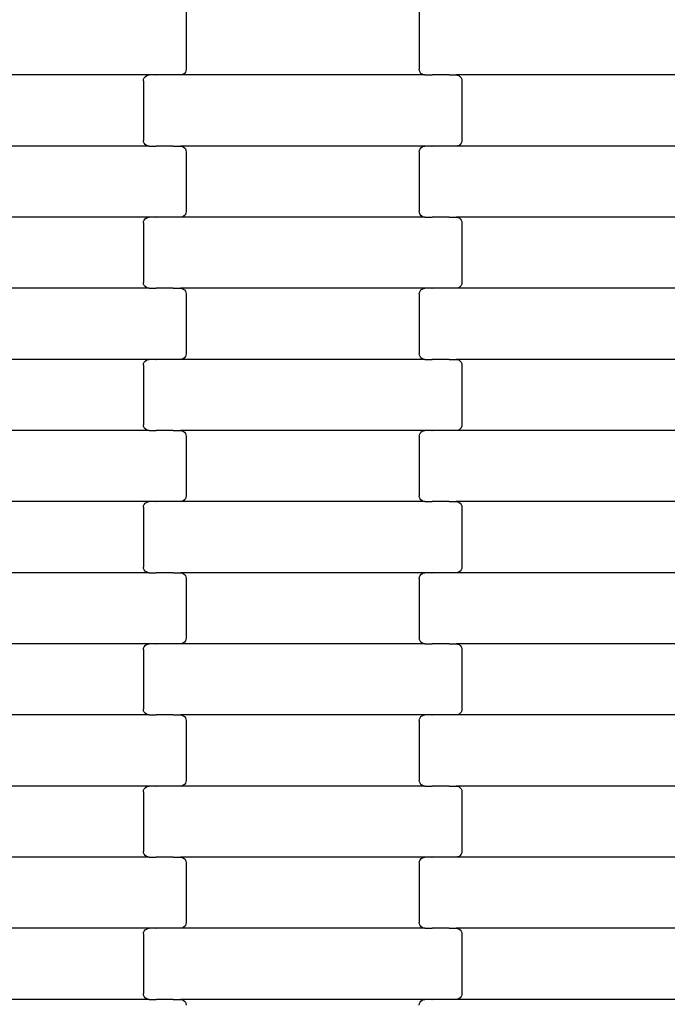
# Model space of a CAD drawing. Units: millimetres. Extents: x 439 to 8969, y -385 to 8855.
# Drawn here: x 2120 to 2348, y 2560 to 2906 of the extents above; entities that cross this region are included whole.
import ezdxf

# ---------------------------------------------------------------- set-up
doc = ezdxf.new("R2010")
doc.units = ezdxf.units.MM
doc.layers.add('Dimensions', color=7, linetype='Continuous')
doc.layers.add('Safetyarea', color=131, linetype='Continuous')
doc.styles.get("Standard").update_dxf_attribs({"font": 'arial.ttf'})
doc.dimstyles.new('Leikkiset keinu', dxfattribs={"dimtxt": 150, "dimasz": 2.5, "dimexe": 0.06, "dimexo": 0.625, "dimtad": 0, "dimtih": 1, "dimtoh": 1, "dimdec": 0, "dimtxsty": 'Standard', "dimcen": 2.5, "dimadec": 0, "dimazin": 0, "dimtfac": 1, "dimtmove": 0, "dimatfit": 3, "dimfxl": 1, "dimarcsym": 0})

# ---------------------------------------------------------------- blocks, each defined once
blk = doc.blocks.new('*D3')
at = {"layer": 'Defpoints', "color": 0}
for p in [(439.43, 2902.15), (7590.48, 2775.47), (439.43, -286.15)]:
    blk.add_point(p, dxfattribs=at)
at = {"layer": 'Dimensions', "color": 0, "lineweight": -2}
for p, q in [((439.43, 2901.53), (439.43, -286.21)), ((7590.48, 2774.84), (7590.48, -286.21)), ((441.93, -286.15), (3805.68, -286.15)), ((7587.98, -286.15), (4224.23, -286.15))]:
    blk.add_line(p, q, dxfattribs=at)
at = {"layer": 'Dimensions', "color": 0}
for points in [[(441.93, -285.73), (441.93, -286.56), (439.43, -286.15)], [(7587.98, -286.56), (7587.98, -285.73), (7590.48, -286.15)]]:
    blk.add_solid(points, dxfattribs=at)
at = {"layer": 'Dimensions', "color": 0, "insert": (4014.96, -286.15), "char_height": 150, "attachment_point": 5}
blk.add_mtext('7151', dxfattribs=at)
blk = doc.blocks.new('*D5')
at = {"layer": 'Defpoints', "color": 0}
for p in [(1684.99, 3650.03), (6344.33, 2937.03), (1684.99, 1426.09)]:
    blk.add_point(p, dxfattribs=at)
at = {"layer": 'Dimensions', "color": 0, "lineweight": -2}
for p, q in [((1684.99, 3649.4), (1684.99, 1426.03)), ((6344.33, 2936.41), (6344.33, 1426.03)), ((1687.49, 1426.09), (3787.16, 1426.09)), ((6341.83, 1426.09), (4242.16, 1426.09))]:
    blk.add_line(p, q, dxfattribs=at)
at = {"layer": 'Dimensions', "color": 0}
for points in [[(1687.49, 1426.51), (1687.49, 1425.67), (1684.99, 1426.09)], [(6341.83, 1425.67), (6341.83, 1426.51), (6344.33, 1426.09)]]:
    blk.add_solid(points, dxfattribs=at)
at = {"layer": 'Dimensions', "color": 0, "insert": (4014.66, 1426.09), "char_height": 150, "attachment_point": 5}
blk.add_mtext('4659', dxfattribs=at)

msp = doc.modelspace()

# ---------------------------------------------------------------- linework, layer by layer
for p, q in [((2178.63, 2909.26), (2178.63, 2888.26)), ((2260.63, 2909.26), (2260.63, 2888.26)), ((2178.36, 2887.26), (2178.04, 2886.84)), ((2178.56, 2887.74), (2178.36, 2887.26)), ((2178.63, 2888.26), (2178.56, 2887.74)), ((2260.7, 2887.74), (2260.63, 2888.26)), ((2260.9, 2887.26), (2260.7, 2887.74)), ((2261.22, 2886.84), (2260.9, 2887.26)), ((2165.65, 2886.26), (2079.62, 2886.26)), ((2163.63, 2884.26), (2163.7, 2884.77)), ((2163.63, 2884.26), (2163.63, 2863.26)), ((2163.7, 2884.77), (2163.9, 2885.26)), ((2163.9, 2885.26), (2164.22, 2885.67)), ((2164.22, 2885.67), (2164.64, 2885.99)), ((2164.64, 2885.99), (2165.13, 2886.19)), ((2165.13, 2886.19), (2165.65, 2886.26)), ((2168.01, 2886.26), (2165.65, 2886.26)), ((2168.01, 2886.26), (2168.01, 2886.32)), ((2168.01, 2886.26), (2168.15, 2886.26)), ((2168.15, 2886.19), (2168.15, 2886.26)), ((2174, 2886.26), (2168.15, 2886.26)), ((2174, 2886.26), (2174, 2886.32)), ((2174.13, 2886.26), (2174, 2886.26)), ((2174.13, 2886.19), (2174.13, 2886.26)), ((2176.62, 2886.26), (2174.13, 2886.26)), ((2177.14, 2886.32), (2176.62, 2886.26)), ((2262.65, 2886.26), (2176.62, 2886.26)), ((2177.63, 2886.52), (2177.14, 2886.32)), ((2178.04, 2886.84), (2177.63, 2886.52)), ((2261.64, 2886.52), (2261.22, 2886.84)), ((2262.13, 2886.32), (2261.64, 2886.52)), ((2262.65, 2886.26), (2262.13, 2886.32)), ((2262.65, 2886.26), (2265.01, 2886.26)), ((2265.01, 2886.19), (2265.01, 2886.26)), ((2265.01, 2886.26), (2265.15, 2886.26)), ((2265.15, 2886.26), (2265.15, 2886.32)), ((2271, 2886.26), (2265.15, 2886.26)), ((2271, 2886.19), (2271, 2886.26)), ((2271.13, 2886.26), (2271, 2886.26)), ((2271.13, 2886.26), (2271.13, 2886.32)), ((2271.13, 2886.26), (2273.62, 2886.26)), ((2273.62, 2886.26), (2274.14, 2886.19)), ((2359.65, 2886.26), (2273.62, 2886.26)), ((2274.14, 2886.19), (2274.63, 2885.99)), ((2274.63, 2885.99), (2275.04, 2885.67)), ((2275.04, 2885.67), (2275.36, 2885.26)), ((2275.36, 2885.26), (2275.56, 2884.77)), ((2275.56, 2884.77), (2275.63, 2884.26)), ((2275.63, 2884.26), (2275.63, 2863.26)), ((2163.7, 2862.74), (2163.63, 2863.26)), ((2275.63, 2863.26), (2275.56, 2862.74)), ((2165.65, 2861.26), (2079.62, 2861.26)), ((2163.9, 2862.26), (2163.7, 2862.74)), ((2164.22, 2861.84), (2163.9, 2862.26)), ((2164.64, 2861.52), (2164.22, 2861.84)), ((2165.13, 2861.32), (2164.64, 2861.52)), ((2165.65, 2861.26), (2165.13, 2861.32)), ((2165.65, 2861.26), (2168.01, 2861.26)), ((2168.01, 2861.19), (2168.01, 2861.26)), ((2168.01, 2861.26), (2168.15, 2861.26)), ((2168.15, 2861.26), (2168.15, 2861.32)), ((2174, 2861.26), (2168.15, 2861.26)), ((2174, 2861.19), (2174, 2861.26)), ((2174.13, 2861.26), (2174, 2861.26)), ((2174.13, 2861.26), (2174.13, 2861.32)), ((2174.13, 2861.26), (2176.62, 2861.26)), ((2176.62, 2861.26), (2177.14, 2861.19)), ((2262.65, 2861.26), (2176.62, 2861.26)), ((2177.14, 2861.19), (2177.63, 2860.99)), ((2177.63, 2860.99), (2178.04, 2860.67)), ((2178.04, 2860.67), (2178.36, 2860.26)), ((2178.36, 2860.26), (2178.56, 2859.77)), ((2178.56, 2859.77), (2178.63, 2859.26)), ((2260.63, 2859.26), (2260.7, 2859.77)), ((2260.7, 2859.77), (2260.9, 2860.26)), ((2260.9, 2860.26), (2261.22, 2860.67)), ((2261.22, 2860.67), (2261.64, 2860.99)), ((2261.64, 2860.99), (2262.13, 2861.19)), ((2262.13, 2861.19), (2262.65, 2861.26)), ((2265.01, 2861.26), (2262.65, 2861.26)), ((2265.01, 2861.26), (2265.01, 2861.32)), ((2265.01, 2861.26), (2265.15, 2861.26)), ((2265.15, 2861.19), (2265.15, 2861.26)), ((2271, 2861.26), (2265.15, 2861.26)), ((2271, 2861.26), (2271, 2861.32)), ((2271.13, 2861.26), (2271, 2861.26)), ((2271.13, 2861.19), (2271.13, 2861.26)), ((2273.62, 2861.26), (2271.13, 2861.26)), ((2274.14, 2861.32), (2273.62, 2861.26)), ((2359.65, 2861.26), (2273.62, 2861.26)), ((2274.63, 2861.52), (2274.14, 2861.32)), ((2275.04, 2861.84), (2274.63, 2861.52)), ((2275.36, 2862.26), (2275.04, 2861.84)), ((2275.56, 2862.74), (2275.36, 2862.26)), ((2178.63, 2859.26), (2178.63, 2838.26)), ((2260.63, 2859.26), (2260.63, 2838.26)), ((2165.65, 2836.26), (2079.62, 2836.26)), ((2163.9, 2835.26), (2164.22, 2835.67)), ((2164.22, 2835.67), (2164.64, 2835.99)), ((2164.64, 2835.99), (2165.13, 2836.19)), ((2165.13, 2836.19), (2165.65, 2836.26)), ((2168.01, 2836.26), (2165.65, 2836.26)), ((2168.01, 2836.26), (2168.01, 2836.32)), ((2168.01, 2836.26), (2168.15, 2836.26)), ((2168.15, 2836.19), (2168.15, 2836.26)), ((2174, 2836.26), (2168.15, 2836.26)), ((2174, 2836.26), (2174, 2836.32)), ((2174.13, 2836.26), (2174, 2836.26)), ((2174.13, 2836.19), (2174.13, 2836.26)), ((2176.62, 2836.26), (2174.13, 2836.26)), ((2177.14, 2836.32), (2176.62, 2836.26)), ((2262.65, 2836.26), (2176.62, 2836.26)), ((2177.63, 2836.52), (2177.14, 2836.32)), ((2178.04, 2836.84), (2177.63, 2836.52)), ((2178.36, 2837.26), (2178.04, 2836.84)), ((2178.56, 2837.74), (2178.36, 2837.26)), ((2178.63, 2838.26), (2178.56, 2837.74)), ((2260.7, 2837.74), (2260.63, 2838.26)), ((2260.9, 2837.26), (2260.7, 2837.74)), ((2261.22, 2836.84), (2260.9, 2837.26)), ((2261.64, 2836.52), (2261.22, 2836.84)), ((2262.13, 2836.32), (2261.64, 2836.52)), ((2262.65, 2836.26), (2262.13, 2836.32)), ((2262.65, 2836.26), (2265.01, 2836.26)), ((2265.01, 2836.19), (2265.01, 2836.26)), ((2265.01, 2836.26), (2265.15, 2836.26)), ((2265.15, 2836.26), (2265.15, 2836.32)), ((2271, 2836.26), (2265.15, 2836.26)), ((2271, 2836.19), (2271, 2836.26)), ((2271.13, 2836.26), (2271, 2836.26)), ((2271.13, 2836.26), (2271.13, 2836.32)), ((2271.13, 2836.26), (2273.62, 2836.26)), ((2273.62, 2836.26), (2274.14, 2836.19)), ((2359.65, 2836.26), (2273.62, 2836.26)), ((2274.14, 2836.19), (2274.63, 2835.99)), ((2274.63, 2835.99), (2275.04, 2835.67)), ((2275.04, 2835.67), (2275.36, 2835.26)), ((2163.63, 2834.26), (2163.7, 2834.77)), ((2163.63, 2834.26), (2163.63, 2813.26)), ((2163.7, 2834.77), (2163.9, 2835.26)), ((2275.36, 2835.26), (2275.56, 2834.77)), ((2275.56, 2834.77), (2275.63, 2834.26)), ((2275.63, 2834.26), (2275.63, 2813.26)), ((2165.65, 2811.26), (2079.62, 2811.26)), ((2163.7, 2812.74), (2163.63, 2813.26)), ((2163.9, 2812.26), (2163.7, 2812.74)), ((2164.22, 2811.84), (2163.9, 2812.26)), ((2164.64, 2811.52), (2164.22, 2811.84)), ((2165.13, 2811.32), (2164.64, 2811.52)), ((2165.65, 2811.26), (2165.13, 2811.32)), ((2165.65, 2811.26), (2168.01, 2811.26)), ((2168.01, 2811.19), (2168.01, 2811.26)), ((2168.01, 2811.26), (2168.15, 2811.26)), ((2168.15, 2811.26), (2168.15, 2811.32)), ((2174, 2811.26), (2168.15, 2811.26)), ((2174, 2811.19), (2174, 2811.26)), ((2174.13, 2811.26), (2174, 2811.26)), ((2174.13, 2811.26), (2174.13, 2811.32)), ((2174.13, 2811.26), (2176.62, 2811.26)), ((2176.62, 2811.26), (2177.14, 2811.19)), ((2262.65, 2811.26), (2176.62, 2811.26)), ((2177.14, 2811.19), (2177.63, 2810.99)), ((2261.64, 2810.99), (2262.13, 2811.19)), ((2262.13, 2811.19), (2262.65, 2811.26)), ((2265.01, 2811.26), (2262.65, 2811.26)), ((2265.01, 2811.26), (2265.01, 2811.32)), ((2265.01, 2811.26), (2265.15, 2811.26)), ((2265.15, 2811.19), (2265.15, 2811.26)), ((2271, 2811.26), (2265.15, 2811.26)), ((2271, 2811.26), (2271, 2811.32)), ((2271.13, 2811.26), (2271, 2811.26)), ((2271.13, 2811.19), (2271.13, 2811.26)), ((2273.62, 2811.26), (2271.13, 2811.26)), ((2274.14, 2811.32), (2273.62, 2811.26)), ((2359.65, 2811.26), (2273.62, 2811.26)), ((2274.63, 2811.52), (2274.14, 2811.32)), ((2275.04, 2811.84), (2274.63, 2811.52)), ((2275.36, 2812.26), (2275.04, 2811.84)), ((2275.56, 2812.74), (2275.36, 2812.26)), ((2275.63, 2813.26), (2275.56, 2812.74)), ((2177.63, 2810.99), (2178.04, 2810.67)), ((2178.04, 2810.67), (2178.36, 2810.26)), ((2178.36, 2810.26), (2178.56, 2809.77)), ((2178.56, 2809.77), (2178.63, 2809.26)), ((2178.63, 2809.26), (2178.63, 2788.26)), ((2260.63, 2809.26), (2260.7, 2809.77)), ((2260.63, 2809.26), (2260.63, 2788.26)), ((2260.7, 2809.77), (2260.9, 2810.26)), ((2260.9, 2810.26), (2261.22, 2810.67)), ((2261.22, 2810.67), (2261.64, 2810.99)), ((2178.04, 2786.84), (2177.63, 2786.52)), ((2178.36, 2787.26), (2178.04, 2786.84)), ((2178.56, 2787.74), (2178.36, 2787.26)), ((2178.63, 2788.26), (2178.56, 2787.74)), ((2260.7, 2787.74), (2260.63, 2788.26)), ((2260.9, 2787.26), (2260.7, 2787.74)), ((2261.22, 2786.84), (2260.9, 2787.26)), ((2261.64, 2786.52), (2261.22, 2786.84)), ((2165.65, 2786.26), (2079.62, 2786.26)), ((2163.63, 2784.26), (2163.7, 2784.77)), ((2163.63, 2784.26), (2163.63, 2763.26)), ((2163.7, 2784.77), (2163.9, 2785.26)), ((2163.9, 2785.26), (2164.22, 2785.67)), ((2164.22, 2785.67), (2164.64, 2785.99)), ((2164.64, 2785.99), (2165.13, 2786.19)), ((2165.13, 2786.19), (2165.65, 2786.26)), ((2168.01, 2786.26), (2165.65, 2786.26)), ((2168.01, 2786.26), (2168.01, 2786.32)), ((2168.01, 2786.26), (2168.15, 2786.26)), ((2168.15, 2786.19), (2168.15, 2786.26)), ((2174, 2786.26), (2168.15, 2786.26)), ((2174, 2786.26), (2174, 2786.32)), ((2174.13, 2786.26), (2174, 2786.26)), ((2174.13, 2786.19), (2174.13, 2786.26)), ((2176.62, 2786.26), (2174.13, 2786.26)), ((2177.14, 2786.32), (2176.62, 2786.26)), ((2262.65, 2786.26), (2176.62, 2786.26)), ((2177.63, 2786.52), (2177.14, 2786.32)), ((2262.13, 2786.32), (2261.64, 2786.52)), ((2262.65, 2786.26), (2262.13, 2786.32)), ((2262.65, 2786.26), (2265.01, 2786.26)), ((2265.01, 2786.19), (2265.01, 2786.26)), ((2265.01, 2786.26), (2265.15, 2786.26)), ((2265.15, 2786.26), (2265.15, 2786.32)), ((2271, 2786.26), (2265.15, 2786.26)), ((2271, 2786.19), (2271, 2786.26)), ((2271.13, 2786.26), (2271, 2786.26)), ((2271.13, 2786.26), (2271.13, 2786.32)), ((2271.13, 2786.26), (2273.62, 2786.26)), ((2273.62, 2786.26), (2274.14, 2786.19)), ((2359.65, 2786.26), (2273.62, 2786.26)), ((2274.14, 2786.19), (2274.63, 2785.99)), ((2274.63, 2785.99), (2275.04, 2785.67)), ((2275.04, 2785.67), (2275.36, 2785.26)), ((2275.36, 2785.26), (2275.56, 2784.77)), ((2275.56, 2784.77), (2275.63, 2784.26)), ((2275.63, 2784.26), (2275.63, 2763.26)), ((2163.7, 2762.74), (2163.63, 2763.26)), ((2163.9, 2762.26), (2163.7, 2762.74)), ((2275.56, 2762.74), (2275.36, 2762.26)), ((2275.63, 2763.26), (2275.56, 2762.74)), ((2165.65, 2761.26), (2079.62, 2761.26)), ((2164.22, 2761.84), (2163.9, 2762.26)), ((2164.64, 2761.52), (2164.22, 2761.84)), ((2165.13, 2761.32), (2164.64, 2761.52)), ((2165.65, 2761.26), (2165.13, 2761.32)), ((2165.65, 2761.26), (2168.01, 2761.26)), ((2168.01, 2761.19), (2168.01, 2761.26)), ((2168.01, 2761.26), (2168.15, 2761.26)), ((2168.15, 2761.26), (2168.15, 2761.32)), ((2174, 2761.26), (2168.15, 2761.26)), ((2174, 2761.19), (2174, 2761.26)), ((2174.13, 2761.26), (2174, 2761.26)), ((2174.13, 2761.26), (2174.13, 2761.32)), ((2174.13, 2761.26), (2176.62, 2761.26)), ((2176.62, 2761.26), (2177.14, 2761.19)), ((2262.65, 2761.26), (2176.62, 2761.26)), ((2177.14, 2761.19), (2177.63, 2760.99)), ((2177.63, 2760.99), (2178.04, 2760.67)), ((2178.04, 2760.67), (2178.36, 2760.26)), ((2178.36, 2760.26), (2178.56, 2759.77)), ((2178.56, 2759.77), (2178.63, 2759.26)), ((2178.63, 2759.26), (2178.63, 2738.26)), ((2260.63, 2759.26), (2260.7, 2759.77)), ((2260.63, 2759.26), (2260.63, 2738.26)), ((2260.7, 2759.77), (2260.9, 2760.26)), ((2260.9, 2760.26), (2261.22, 2760.67)), ((2261.22, 2760.67), (2261.64, 2760.99)), ((2261.64, 2760.99), (2262.13, 2761.19)), ((2262.13, 2761.19), (2262.65, 2761.26)), ((2265.01, 2761.26), (2262.65, 2761.26)), ((2265.01, 2761.26), (2265.01, 2761.32)), ((2265.01, 2761.26), (2265.15, 2761.26)), ((2265.15, 2761.19), (2265.15, 2761.26)), ((2271, 2761.26), (2265.15, 2761.26)), ((2271, 2761.26), (2271, 2761.32)), ((2271.13, 2761.26), (2271, 2761.26)), ((2271.13, 2761.19), (2271.13, 2761.26)), ((2273.62, 2761.26), (2271.13, 2761.26)), ((2274.14, 2761.32), (2273.62, 2761.26)), ((2359.65, 2761.26), (2273.62, 2761.26)), ((2274.63, 2761.52), (2274.14, 2761.32)), ((2275.04, 2761.84), (2274.63, 2761.52)), ((2275.36, 2762.26), (2275.04, 2761.84)), ((2165.65, 2736.26), (2079.62, 2736.26)), ((2163.7, 2734.77), (2163.9, 2735.26)), ((2163.9, 2735.26), (2164.22, 2735.67)), ((2164.22, 2735.67), (2164.64, 2735.99)), ((2164.64, 2735.99), (2165.13, 2736.19)), ((2165.13, 2736.19), (2165.65, 2736.26)), ((2168.01, 2736.26), (2165.65, 2736.26)), ((2168.01, 2736.26), (2168.01, 2736.32)), ((2168.01, 2736.26), (2168.15, 2736.26)), ((2168.15, 2736.19), (2168.15, 2736.26)), ((2174, 2736.26), (2168.15, 2736.26)), ((2174, 2736.26), (2174, 2736.32)), ((2174.13, 2736.26), (2174, 2736.26)), ((2174.13, 2736.19), (2174.13, 2736.26)), ((2176.62, 2736.26), (2174.13, 2736.26)), ((2177.14, 2736.32), (2176.62, 2736.26)), ((2262.65, 2736.26), (2176.62, 2736.26)), ((2177.63, 2736.52), (2177.14, 2736.32)), ((2178.04, 2736.84), (2177.63, 2736.52)), ((2178.36, 2737.26), (2178.04, 2736.84)), ((2178.56, 2737.74), (2178.36, 2737.26)), ((2178.63, 2738.26), (2178.56, 2737.74)), ((2260.7, 2737.74), (2260.63, 2738.26)), ((2260.9, 2737.26), (2260.7, 2737.74)), ((2261.22, 2736.84), (2260.9, 2737.26)), ((2261.64, 2736.52), (2261.22, 2736.84)), ((2262.13, 2736.32), (2261.64, 2736.52)), ((2262.65, 2736.26), (2262.13, 2736.32)), ((2262.65, 2736.26), (2265.01, 2736.26)), ((2265.01, 2736.19), (2265.01, 2736.26)), ((2265.01, 2736.26), (2265.15, 2736.26)), ((2265.15, 2736.26), (2265.15, 2736.32)), ((2271, 2736.26), (2265.15, 2736.26)), ((2271, 2736.19), (2271, 2736.26)), ((2271.13, 2736.26), (2271, 2736.26)), ((2271.13, 2736.26), (2271.13, 2736.32)), ((2271.13, 2736.26), (2273.62, 2736.26)), ((2273.62, 2736.26), (2274.14, 2736.19)), ((2359.65, 2736.26), (2273.62, 2736.26)), ((2274.14, 2736.19), (2274.63, 2735.99)), ((2274.63, 2735.99), (2275.04, 2735.67)), ((2275.04, 2735.67), (2275.36, 2735.26)), ((2275.36, 2735.26), (2275.56, 2734.77)), ((2163.63, 2734.26), (2163.7, 2734.77)), ((2163.63, 2734.26), (2163.63, 2713.26)), ((2275.56, 2734.77), (2275.63, 2734.26)), ((2275.63, 2734.26), (2275.63, 2713.26)), ((2165.65, 2711.26), (2079.62, 2711.26)), ((2163.7, 2712.74), (2163.63, 2713.26)), ((2163.9, 2712.26), (2163.7, 2712.74)), ((2164.22, 2711.84), (2163.9, 2712.26)), ((2164.64, 2711.52), (2164.22, 2711.84)), ((2165.13, 2711.32), (2164.64, 2711.52)), ((2165.65, 2711.26), (2165.13, 2711.32)), ((2165.65, 2711.26), (2168.01, 2711.26)), ((2168.01, 2711.19), (2168.01, 2711.26)), ((2168.01, 2711.26), (2168.15, 2711.26)), ((2168.15, 2711.26), (2168.15, 2711.32)), ((2174, 2711.26), (2168.15, 2711.26)), ((2174, 2711.19), (2174, 2711.26)), ((2174.13, 2711.26), (2174, 2711.26)), ((2174.13, 2711.26), (2174.13, 2711.32)), ((2174.13, 2711.26), (2176.62, 2711.26)), ((2176.62, 2711.26), (2177.14, 2711.19)), ((2262.65, 2711.26), (2176.62, 2711.26)), ((2177.14, 2711.19), (2177.63, 2710.99)), ((2177.63, 2710.99), (2178.04, 2710.67)), ((2178.04, 2710.67), (2178.36, 2710.26)), ((2260.9, 2710.26), (2261.22, 2710.67)), ((2261.22, 2710.67), (2261.64, 2710.99)), ((2261.64, 2710.99), (2262.13, 2711.19)), ((2262.13, 2711.19), (2262.65, 2711.26)), ((2265.01, 2711.26), (2262.65, 2711.26)), ((2265.01, 2711.26), (2265.01, 2711.32)), ((2265.01, 2711.26), (2265.15, 2711.26)), ((2265.15, 2711.19), (2265.15, 2711.26)), ((2271, 2711.26), (2265.15, 2711.26)), ((2271, 2711.26), (2271, 2711.32)), ((2271.13, 2711.26), (2271, 2711.26)), ((2271.13, 2711.19), (2271.13, 2711.26)), ((2273.62, 2711.26), (2271.13, 2711.26)), ((2274.14, 2711.32), (2273.62, 2711.26)), ((2359.65, 2711.26), (2273.62, 2711.26)), ((2274.63, 2711.52), (2274.14, 2711.32)), ((2275.04, 2711.84), (2274.63, 2711.52)), ((2275.36, 2712.26), (2275.04, 2711.84)), ((2275.56, 2712.74), (2275.36, 2712.26)), ((2275.63, 2713.26), (2275.56, 2712.74)), ((2178.36, 2710.26), (2178.56, 2709.77)), ((2178.56, 2709.77), (2178.63, 2709.26)), ((2178.63, 2709.26), (2178.63, 2688.26)), ((2260.63, 2709.26), (2260.7, 2709.77)), ((2260.63, 2709.26), (2260.63, 2688.26)), ((2260.7, 2709.77), (2260.9, 2710.26)), ((2177.63, 2686.52), (2177.14, 2686.32)), ((2178.04, 2686.84), (2177.63, 2686.52)), ((2178.36, 2687.26), (2178.04, 2686.84)), ((2178.56, 2687.74), (2178.36, 2687.26)), ((2178.63, 2688.26), (2178.56, 2687.74)), ((2260.7, 2687.74), (2260.63, 2688.26)), ((2260.9, 2687.26), (2260.7, 2687.74)), ((2261.22, 2686.84), (2260.9, 2687.26)), ((2261.64, 2686.52), (2261.22, 2686.84)), ((2262.13, 2686.32), (2261.64, 2686.52)), ((2165.65, 2686.26), (2079.62, 2686.26)), ((2163.63, 2684.26), (2163.7, 2684.77)), ((2163.63, 2684.26), (2163.63, 2663.26)), ((2163.7, 2684.77), (2163.9, 2685.26)), ((2163.9, 2685.26), (2164.22, 2685.67)), ((2164.22, 2685.67), (2164.64, 2685.99)), ((2164.64, 2685.99), (2165.13, 2686.19)), ((2165.13, 2686.19), (2165.65, 2686.26)), ((2168.01, 2686.26), (2165.65, 2686.26)), ((2168.01, 2686.26), (2168.01, 2686.32)), ((2168.01, 2686.26), (2168.15, 2686.26)), ((2168.15, 2686.19), (2168.15, 2686.26)), ((2174, 2686.26), (2168.15, 2686.26)), ((2174, 2686.26), (2174, 2686.32)), ((2174.13, 2686.26), (2174, 2686.26)), ((2174.13, 2686.19), (2174.13, 2686.26)), ((2176.62, 2686.26), (2174.13, 2686.26)), ((2177.14, 2686.32), (2176.62, 2686.26)), ((2262.65, 2686.26), (2176.62, 2686.26)), ((2262.65, 2686.26), (2262.13, 2686.32)), ((2262.65, 2686.26), (2265.01, 2686.26)), ((2265.01, 2686.19), (2265.01, 2686.26)), ((2265.01, 2686.26), (2265.15, 2686.26)), ((2265.15, 2686.26), (2265.15, 2686.32)), ((2271, 2686.26), (2265.15, 2686.26)), ((2271, 2686.19), (2271, 2686.26)), ((2271.13, 2686.26), (2271, 2686.26)), ((2271.13, 2686.26), (2271.13, 2686.32)), ((2271.13, 2686.26), (2273.62, 2686.26)), ((2273.62, 2686.26), (2274.14, 2686.19)), ((2359.65, 2686.26), (2273.62, 2686.26)), ((2274.14, 2686.19), (2274.63, 2685.99)), ((2274.63, 2685.99), (2275.04, 2685.67)), ((2275.04, 2685.67), (2275.36, 2685.26)), ((2275.36, 2685.26), (2275.56, 2684.77)), ((2275.56, 2684.77), (2275.63, 2684.26)), ((2275.63, 2684.26), (2275.63, 2663.26)), ((2163.7, 2662.74), (2163.63, 2663.26)), ((2163.9, 2662.26), (2163.7, 2662.74)), ((2164.22, 2661.84), (2163.9, 2662.26)), ((2275.36, 2662.26), (2275.04, 2661.84)), ((2275.56, 2662.74), (2275.36, 2662.26)), ((2275.63, 2663.26), (2275.56, 2662.74)), ((2165.65, 2661.26), (2079.62, 2661.26)), ((2164.64, 2661.52), (2164.22, 2661.84)), ((2165.13, 2661.32), (2164.64, 2661.52)), ((2165.65, 2661.26), (2165.13, 2661.32)), ((2165.65, 2661.26), (2168.01, 2661.26)), ((2168.01, 2661.19), (2168.01, 2661.26)), ((2168.01, 2661.26), (2168.15, 2661.26)), ((2168.15, 2661.26), (2168.15, 2661.32)), ((2174, 2661.26), (2168.15, 2661.26)), ((2174, 2661.19), (2174, 2661.26)), ((2174.13, 2661.26), (2174, 2661.26)), ((2174.13, 2661.26), (2174.13, 2661.32)), ((2174.13, 2661.26), (2176.62, 2661.26)), ((2176.62, 2661.26), (2177.14, 2661.19)), ((2262.65, 2661.26), (2176.62, 2661.26)), ((2177.14, 2661.19), (2177.63, 2660.99)), ((2177.63, 2660.99), (2178.04, 2660.67)), ((2178.04, 2660.67), (2178.36, 2660.26)), ((2178.36, 2660.26), (2178.56, 2659.77)), ((2178.56, 2659.77), (2178.63, 2659.26)), ((2178.63, 2659.26), (2178.63, 2638.26)), ((2260.63, 2659.26), (2260.7, 2659.77)), ((2260.63, 2659.26), (2260.63, 2638.26)), ((2260.7, 2659.77), (2260.9, 2660.26)), ((2260.9, 2660.26), (2261.22, 2660.67)), ((2261.22, 2660.67), (2261.64, 2660.99)), ((2261.64, 2660.99), (2262.13, 2661.19)), ((2262.13, 2661.19), (2262.65, 2661.26)), ((2265.01, 2661.26), (2262.65, 2661.26)), ((2265.01, 2661.26), (2265.01, 2661.32)), ((2265.01, 2661.26), (2265.15, 2661.26)), ((2265.15, 2661.19), (2265.15, 2661.26)), ((2271, 2661.26), (2265.15, 2661.26)), ((2271, 2661.26), (2271, 2661.32)), ((2271.13, 2661.26), (2271, 2661.26)), ((2271.13, 2661.19), (2271.13, 2661.26)), ((2273.62, 2661.26), (2271.13, 2661.26)), ((2274.14, 2661.32), (2273.62, 2661.26)), ((2359.65, 2661.26), (2273.62, 2661.26)), ((2274.63, 2661.52), (2274.14, 2661.32)), ((2275.04, 2661.84), (2274.63, 2661.52)), ((2178.63, 2638.26), (2178.56, 2637.74)), ((2260.7, 2637.74), (2260.63, 2638.26)), ((2165.65, 2636.26), (2079.62, 2636.26)), ((2163.63, 2634.26), (2163.7, 2634.77)), ((2163.7, 2634.77), (2163.9, 2635.26)), ((2163.9, 2635.26), (2164.22, 2635.67)), ((2164.22, 2635.67), (2164.64, 2635.99)), ((2164.64, 2635.99), (2165.13, 2636.19)), ((2165.13, 2636.19), (2165.65, 2636.26)), ((2168.01, 2636.26), (2165.65, 2636.26)), ((2168.01, 2636.26), (2168.01, 2636.32)), ((2168.01, 2636.26), (2168.15, 2636.26)), ((2168.15, 2636.19), (2168.15, 2636.26)), ((2174, 2636.26), (2168.15, 2636.26)), ((2174, 2636.26), (2174, 2636.32)), ((2174.13, 2636.26), (2174, 2636.26)), ((2174.13, 2636.19), (2174.13, 2636.26)), ((2176.62, 2636.26), (2174.13, 2636.26)), ((2177.14, 2636.32), (2176.62, 2636.26)), ((2262.65, 2636.26), (2176.62, 2636.26)), ((2177.63, 2636.52), (2177.14, 2636.32)), ((2178.04, 2636.84), (2177.63, 2636.52)), ((2178.36, 2637.26), (2178.04, 2636.84)), ((2178.56, 2637.74), (2178.36, 2637.26)), ((2260.9, 2637.26), (2260.7, 2637.74)), ((2261.22, 2636.84), (2260.9, 2637.26)), ((2261.64, 2636.52), (2261.22, 2636.84)), ((2262.13, 2636.32), (2261.64, 2636.52)), ((2262.65, 2636.26), (2262.13, 2636.32)), ((2262.65, 2636.26), (2265.01, 2636.26)), ((2265.01, 2636.19), (2265.01, 2636.26)), ((2265.01, 2636.26), (2265.15, 2636.26)), ((2265.15, 2636.26), (2265.15, 2636.32)), ((2271, 2636.26), (2265.15, 2636.26)), ((2271, 2636.19), (2271, 2636.26)), ((2271.13, 2636.26), (2271, 2636.26)), ((2271.13, 2636.26), (2271.13, 2636.32)), ((2271.13, 2636.26), (2273.62, 2636.26)), ((2273.62, 2636.26), (2274.14, 2636.19)), ((2359.65, 2636.26), (2273.62, 2636.26)), ((2274.14, 2636.19), (2274.63, 2635.99)), ((2274.63, 2635.99), (2275.04, 2635.67)), ((2275.04, 2635.67), (2275.36, 2635.26)), ((2275.36, 2635.26), (2275.56, 2634.77)), ((2275.56, 2634.77), (2275.63, 2634.26)), ((2163.63, 2634.26), (2163.63, 2613.26)), ((2275.63, 2634.26), (2275.63, 2613.26)), ((2165.65, 2611.26), (2079.62, 2611.26)), ((2163.7, 2612.74), (2163.63, 2613.26)), ((2163.9, 2612.26), (2163.7, 2612.74)), ((2164.22, 2611.84), (2163.9, 2612.26)), ((2164.64, 2611.52), (2164.22, 2611.84)), ((2165.13, 2611.32), (2164.64, 2611.52)), ((2165.65, 2611.26), (2165.13, 2611.32)), ((2165.65, 2611.26), (2168.01, 2611.26)), ((2168.01, 2611.19), (2168.01, 2611.26)), ((2168.01, 2611.26), (2168.15, 2611.26)), ((2168.15, 2611.26), (2168.15, 2611.32)), ((2174, 2611.26), (2168.15, 2611.26)), ((2174, 2611.19), (2174, 2611.26)), ((2174.13, 2611.26), (2174, 2611.26)), ((2174.13, 2611.26), (2174.13, 2611.32)), ((2174.13, 2611.26), (2176.62, 2611.26)), ((2176.62, 2611.26), (2177.14, 2611.19)), ((2262.65, 2611.26), (2176.62, 2611.26)), ((2177.14, 2611.19), (2177.63, 2610.99)), ((2177.63, 2610.99), (2178.04, 2610.67)), ((2178.04, 2610.67), (2178.36, 2610.26)), ((2260.9, 2610.26), (2261.22, 2610.67)), ((2261.22, 2610.67), (2261.64, 2610.99)), ((2261.64, 2610.99), (2262.13, 2611.19)), ((2262.13, 2611.19), (2262.65, 2611.26)), ((2265.01, 2611.26), (2262.65, 2611.26)), ((2265.01, 2611.26), (2265.01, 2611.32)), ((2265.01, 2611.26), (2265.15, 2611.26)), ((2265.15, 2611.19), (2265.15, 2611.26)), ((2271, 2611.26), (2265.15, 2611.26)), ((2271, 2611.26), (2271, 2611.32)), ((2271.13, 2611.26), (2271, 2611.26)), ((2271.13, 2611.19), (2271.13, 2611.26)), ((2273.62, 2611.26), (2271.13, 2611.26)), ((2274.14, 2611.32), (2273.62, 2611.26)), ((2359.65, 2611.26), (2273.62, 2611.26)), ((2274.63, 2611.52), (2274.14, 2611.32)), ((2275.04, 2611.84), (2274.63, 2611.52)), ((2275.36, 2612.26), (2275.04, 2611.84)), ((2275.56, 2612.74), (2275.36, 2612.26)), ((2275.63, 2613.26), (2275.56, 2612.74)), ((2178.36, 2610.26), (2178.56, 2609.77)), ((2178.56, 2609.77), (2178.63, 2609.26)), ((2178.63, 2609.26), (2178.63, 2588.26)), ((2260.63, 2609.26), (2260.7, 2609.77)), ((2260.63, 2609.26), (2260.63, 2588.26)), ((2260.7, 2609.77), (2260.9, 2610.26)), ((2165.65, 2586.26), (2079.62, 2586.26)), ((2164.64, 2585.99), (2165.13, 2586.19)), ((2165.13, 2586.19), (2165.65, 2586.26)), ((2168.01, 2586.26), (2165.65, 2586.26)), ((2168.01, 2586.26), (2168.01, 2586.32)), ((2168.01, 2586.26), (2168.15, 2586.26)), ((2168.15, 2586.19), (2168.15, 2586.26)), ((2174, 2586.26), (2168.15, 2586.26)), ((2174, 2586.26), (2174, 2586.32)), ((2174.13, 2586.26), (2174, 2586.26)), ((2174.13, 2586.19), (2174.13, 2586.26)), ((2176.62, 2586.26), (2174.13, 2586.26)), ((2177.14, 2586.32), (2176.62, 2586.26)), ((2262.65, 2586.26), (2176.62, 2586.26)), ((2177.63, 2586.52), (2177.14, 2586.32)), ((2178.04, 2586.84), (2177.63, 2586.52)), ((2178.36, 2587.26), (2178.04, 2586.84)), ((2178.56, 2587.74), (2178.36, 2587.26)), ((2178.63, 2588.26), (2178.56, 2587.74)), ((2260.7, 2587.74), (2260.63, 2588.26)), ((2260.9, 2587.26), (2260.7, 2587.74)), ((2261.22, 2586.84), (2260.9, 2587.26)), ((2261.64, 2586.52), (2261.22, 2586.84)), ((2262.13, 2586.32), (2261.64, 2586.52)), ((2262.65, 2586.26), (2262.13, 2586.32)), ((2262.65, 2586.26), (2265.01, 2586.26)), ((2265.01, 2586.19), (2265.01, 2586.26)), ((2265.01, 2586.26), (2265.15, 2586.26)), ((2265.15, 2586.26), (2265.15, 2586.32)), ((2271, 2586.26), (2265.15, 2586.26)), ((2271, 2586.19), (2271, 2586.26)), ((2271.13, 2586.26), (2271, 2586.26)), ((2271.13, 2586.26), (2271.13, 2586.32)), ((2271.13, 2586.26), (2273.62, 2586.26)), ((2273.62, 2586.26), (2274.14, 2586.19)), ((2359.65, 2586.26), (2273.62, 2586.26)), ((2274.14, 2586.19), (2274.63, 2585.99)), ((2163.63, 2584.26), (2163.7, 2584.77)), ((2163.63, 2584.26), (2163.63, 2563.26)), ((2163.7, 2584.77), (2163.9, 2585.26)), ((2163.9, 2585.26), (2164.22, 2585.67)), ((2164.22, 2585.67), (2164.64, 2585.99)), ((2274.63, 2585.99), (2275.04, 2585.67)), ((2275.04, 2585.67), (2275.36, 2585.26)), ((2275.36, 2585.26), (2275.56, 2584.77)), ((2275.56, 2584.77), (2275.63, 2584.26)), ((2275.63, 2584.26), (2275.63, 2563.26)), ((2163.7, 2562.74), (2163.63, 2563.26)), ((2163.9, 2562.26), (2163.7, 2562.74)), ((2164.22, 2561.84), (2163.9, 2562.26)), ((2164.64, 2561.52), (2164.22, 2561.84)), ((2275.04, 2561.84), (2274.63, 2561.52)), ((2275.36, 2562.26), (2275.04, 2561.84)), ((2275.56, 2562.74), (2275.36, 2562.26)), ((2275.63, 2563.26), (2275.56, 2562.74)), ((2165.65, 2561.26), (2079.62, 2561.26)), ((2165.13, 2561.32), (2164.64, 2561.52)), ((2165.65, 2561.26), (2165.13, 2561.32)), ((2165.65, 2561.26), (2168.01, 2561.26)), ((2168.01, 2561.19), (2168.01, 2561.26)), ((2168.01, 2561.26), (2168.15, 2561.26)), ((2168.15, 2561.26), (2168.15, 2561.32)), ((2174, 2561.26), (2168.15, 2561.26)), ((2174, 2561.19), (2174, 2561.26)), ((2174.13, 2561.26), (2174, 2561.26)), ((2174.13, 2561.26), (2174.13, 2561.32)), ((2174.13, 2561.26), (2176.62, 2561.26)), ((2176.62, 2561.26), (2177.14, 2561.19)), ((2262.65, 2561.26), (2176.62, 2561.26)), ((2177.14, 2561.19), (2177.63, 2560.99)), ((2177.63, 2560.99), (2178.04, 2560.67)), ((2178.04, 2560.67), (2178.36, 2560.26)), ((2178.36, 2560.26), (2178.56, 2559.77)), ((2178.56, 2559.77), (2178.63, 2559.26)), ((2260.63, 2559.26), (2260.7, 2559.77)), ((2260.7, 2559.77), (2260.9, 2560.26)), ((2260.9, 2560.26), (2261.22, 2560.67)), ((2261.22, 2560.67), (2261.64, 2560.99)), ((2261.64, 2560.99), (2262.13, 2561.19)), ((2262.13, 2561.19), (2262.65, 2561.26)), ((2265.01, 2561.26), (2262.65, 2561.26)), ((2265.01, 2561.26), (2265.01, 2561.32)), ((2265.01, 2561.26), (2265.15, 2561.26)), ((2265.15, 2561.19), (2265.15, 2561.26)), ((2271, 2561.26), (2265.15, 2561.26)), ((2271, 2561.26), (2271, 2561.32)), ((2271.13, 2561.26), (2271, 2561.26)), ((2271.13, 2561.19), (2271.13, 2561.26)), ((2273.62, 2561.26), (2271.13, 2561.26)), ((2274.14, 2561.32), (2273.62, 2561.26)), ((2359.65, 2561.26), (2273.62, 2561.26)), ((2274.63, 2561.52), (2274.14, 2561.32))]:
    msp.add_line(p, q)
at = {"layer": 'Safetyarea', "lineweight": 5, "ltscale": 10}
msp.add_arc((2674.82, 2764.67), 2232.2, 178.5105, 271.65765, dxfattribs=at)

# ---------------------------------------------------------------- dimensions: what is measured, and where the dimension line sits
at = {"layer": 'Dimensions'}
for base, p1, p2, picture, middle in [((1684.99, 1426.09), (6344.33, 2937.03), (1684.99, 3650.03), '*D5', (4014.66, 1426.09)), ((439.43, -286.15), (7590.48, 2775.47), (439.43, 2902.15), '*D3', (4014.96, -286.15))]:
    dim = msp.add_linear_dim(base=base, p1=p1, p2=p2, dimstyle='Leikkiset keinu', dxfattribs=at)
    dim.commit()
    dim.dimension.update_dxf_attribs({"geometry": picture, "text_midpoint": middle})

doc.saveas('drawing.dxf')
